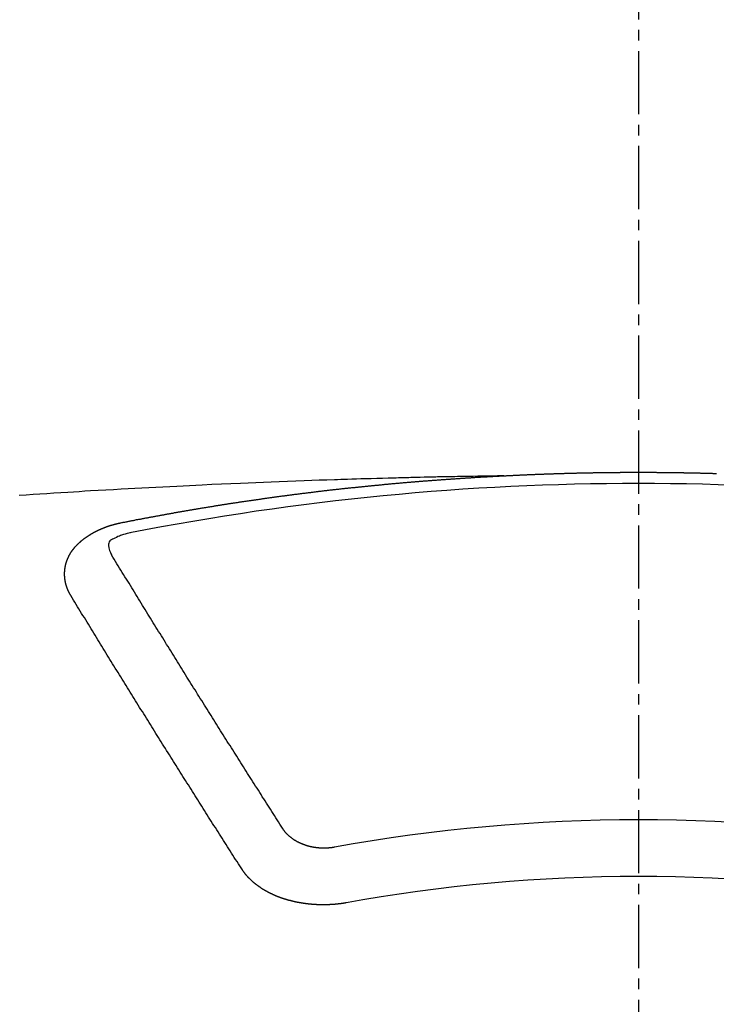
# Model space of a CAD drawing. Units: millimetres. Extents: x -6953 to 26472, y -120 to 8847.
# Drawn here: x 2139 to 2147, y 6880 to 6892 of the extents above; entities that cross this region are included whole.
import ezdxf

# ---------------------------------------------------------------- set-up
doc = ezdxf.new("R2010")
doc.units = ezdxf.units.MM
doc.linetypes.add('CENTER2', pattern=[1.125, 0.75, -0.125, 0.125, -0.125])
doc.layers.get('DEFPOINTS').update_dxf_attribs({"color": 146})
doc.layers.add('150-機器', color=8, linetype='Continuous')
doc.styles.add('KH001', font='txt')
doc.dimstyles.new('KH1xx015', dxfattribs={"dimscale": 10, "dimtxt": 3.8, "dimasz": 0.8, "dimexe": 0.3, "dimexo": 1.2, "dimgap": 0.5, "dimtad": 3, "dimdec": 1, "dimdsep": 46, "dimlunit": 6, "dimtxsty": 'KH001', "dimblk": 'DOT', "dimcen": 1, "dimdle": 1, "dimclrd": 256, "dimclre": 256, "dimclrt": 256, "dimadec": 0, "dimazin": 0, "dimtfac": 1, "dimtdec": 1, "dimtix": 1, "dimtmove": 2, "dimatfit": 3, "dimldrblk": 'CLOSEDBLANK', "dimfxl": 1, "dimtolj": 1, "dimtzin": 0, "dimlwd": -1, "dimlwe": -1, "dimarcsym": 0})

# ---------------------------------------------------------------- blocks, each defined once
blk = doc.blocks.new('F402_H')
at = {"layer": '150-機器', "color": 161, "linetype": 'CENTER2'}
blk.add_line((0, 136.026), (0, -355.416), dxfattribs=at)
at = {"layer": '150-機器', "color": 13, "linetype": 'Continuous'}
for points in [[(-1.602, -266.136), (-1.595, -266.136), (-1.588, -266.136), (-1.582, -266.135), (-1.575, -266.135), (-1.568, -266.135), (-1.561, -266.134), (-1.555, -266.134), (-1.548, -266.134), (-1.541, -266.133), (-1.535, -266.133), (-1.528, -266.133), (-1.521, -266.132), (-1.515, -266.132), (-1.508, -266.132), (-1.501, -266.131), (-1.495, -266.131), (-1.488, -266.131), (-1.481, -266.13), (-1.475, -266.13), (-1.468, -266.13), (-1.461, -266.129), (-1.455, -266.129), (-1.449, -266.129), (-1.442, -266.128), (-1.435, -266.128), (-1.429, -266.128), (-1.422, -266.127), (-1.415, -266.127), (-1.409, -266.127), (-1.402, -266.126), (-1.395, -266.126), (-1.389, -266.126), (-1.382, -266.125), (-1.375, -266.125), (-1.368, -266.125), (-1.362, -266.124), (-1.355, -266.124), (-1.348, -266.124), (-1.342, -266.124), (-1.335, -266.123), (-1.328, -266.123), (-1.322, -266.123), (-1.315, -266.122), (-1.308, -266.122), (-1.301, -266.122), (-1.295, -266.122), (-1.288, -266.121), (-1.281, -266.121), (-1.275, -266.121), (-1.268, -266.12), (-1.261, -266.12), (-1.255, -266.12), (-1.248, -266.12), (-1.241, -266.119), (-1.235, -266.119), (-1.228, -266.119), (-1.221, -266.118), (-1.214, -266.118), (-1.208, -266.118), (-1.201, -266.118), (-1.194, -266.117), (-1.188, -266.117), (-1.181, -266.117), (-1.174, -266.117), (-1.168, -266.116), (-1.161, -266.116), (-1.154, -266.116), (-1.147, -266.116), (-1.141, -266.115), (-1.134, -266.115), (-1.127, -266.115), (-1.121, -266.115), (-1.114, -266.114), (-1.107, -266.114), (-1.1, -266.114), (-1.094, -266.114), (-1.087, -266.113), (-1.081, -266.113), (-1.075, -266.113), (-1.068, -266.113), (-1.061, -266.112), (-1.055, -266.112), (-1.048, -266.112), (-1.041, -266.112), (-1.034, -266.111), (-1.028, -266.111), (-1.021, -266.111), (-1.014, -266.111), (-1.008, -266.111), (-1.001, -266.11), (-0.994, -266.11), (-0.988, -266.11), (-0.981, -266.11), (-0.974, -266.109), (-0.967, -266.109), (-0.961, -266.109), (-0.954, -266.109), (-0.947, -266.109), (-0.941, -266.108), (-0.934, -266.108), (-0.927, -266.108), (-0.92, -266.108), (-0.914, -266.108), (-0.907, -266.107), (-0.9, -266.107), (-0.894, -266.107), (-0.887, -266.107), (-0.88, -266.107), (-0.874, -266.106), (-0.867, -266.106), (-0.86, -266.106), (-0.853, -266.106), (-0.847, -266.106), (-0.84, -266.105), (-0.833, -266.105), (-0.827, -266.105), (-0.82, -266.105), (-0.813, -266.105), (-0.806, -266.105), (-0.8, -266.104), (-0.793, -266.104), (-0.786, -266.104), (-0.78, -266.104), (-0.773, -266.104), (-0.766, -266.103), (-0.759, -266.103), (-0.753, -266.103), (-0.746, -266.103), (-0.739, -266.103), (-0.733, -266.103), (-0.726, -266.102), (-0.719, -266.102), (-0.713, -266.102), (-0.706, -266.102), (-0.7, -266.102), (-0.693, -266.102), (-0.687, -266.102), (-0.68, -266.101), (-0.673, -266.101), (-0.667, -266.101), (-0.66, -266.101), (-0.653, -266.101), (-0.646, -266.101), (-0.64, -266.1), (-0.633, -266.1), (-0.626, -266.1), (-0.62, -266.1), (-0.613, -266.1), (-0.606, -266.1), (-0.599, -266.1), (-0.593, -266.1), (-0.586, -266.099), (-0.579, -266.099), (-0.573, -266.099), (-0.566, -266.099), (-0.559, -266.099), (-0.552, -266.099), (-0.546, -266.099), (-0.539, -266.099), (-0.532, -266.098), (-0.526, -266.098), (-0.519, -266.098), (-0.512, -266.098), (-0.505, -266.098), (-0.499, -266.098), (-0.492, -266.098), (-0.485, -266.098), (-0.479, -266.098), (-0.472, -266.097), (-0.465, -266.097), (-0.458, -266.097), (-0.452, -266.097), (-0.445, -266.097), (-0.438, -266.097), (-0.432, -266.097), (-0.425, -266.097), (-0.418, -266.097), (-0.412, -266.097), (-0.405, -266.096), (-0.398, -266.096), (-0.391, -266.096), (-0.385, -266.096), (-0.378, -266.096), (-0.371, -266.096), (-0.365, -266.096), (-0.358, -266.096), (-0.351, -266.096), (-0.344, -266.096), (-0.338, -266.096), (-0.331, -266.096), (-0.325, -266.095), (-0.319, -266.095), (-0.312, -266.095), (-0.305, -266.095), (-0.298, -266.095), (-0.292, -266.095), (-0.285, -266.095), (-0.278, -266.095), (-0.272, -266.095), (-0.265, -266.095), (-0.258, -266.095), (-0.251, -266.095), (-0.245, -266.095), (-0.238, -266.095), (-0.231, -266.095), (-0.225, -266.095), (-0.218, -266.095), (-0.211, -266.094), (-0.204, -266.094), (-0.198, -266.094), (-0.191, -266.094), (-0.184, -266.094), (-0.178, -266.094), (-0.171, -266.094), (-0.164, -266.094), (-0.157, -266.094), (-0.151, -266.094), (-0.144, -266.094), (-0.137, -266.094), (-0.13, -266.094), (-0.124, -266.094), (-0.117, -266.094), (-0.11, -266.094), (-0.104, -266.094), (-0.097, -266.094), (-0.09, -266.094), (-0.083, -266.094), (-0.077, -266.094), (-0.07, -266.094), (-0.063, -266.094), (-0.057, -266.094), (-0.05, -266.094), (-0.043, -266.094), (-0.036, -266.094), (-0.03, -266.094), (-0.023, -266.094), (-0.016, -266.094), (-0.01, -266.094), (-0.003, -266.094), (0.004, -266.094), (0.011, -266.094), (0.017, -266.094), (0.024, -266.094), (0.031, -266.094), (0.037, -266.094), (0.044, -266.094), (0.05, -266.094), (0.057, -266.094), (0.063, -266.094), (0.07, -266.094), (0.077, -266.094), (0.083, -266.094), (0.09, -266.094), (0.097, -266.094), (0.104, -266.094), (0.11, -266.094), (0.117, -266.094), (0.124, -266.094), (0.13, -266.094), (0.137, -266.094), (0.144, -266.094), (0.151, -266.094), (0.157, -266.094), (0.164, -266.094), (0.171, -266.094), (0.177, -266.094), (0.184, -266.094), (0.191, -266.094), (0.198, -266.094), (0.204, -266.094), (0.211, -266.094), (0.218, -266.095), (0.224, -266.095), (0.231, -266.095), (0.238, -266.095), (0.245, -266.095), (0.251, -266.095), (0.258, -266.095), (0.265, -266.095), (0.271, -266.095), (0.278, -266.095), (0.285, -266.095), (0.292, -266.095), (0.298, -266.095), (0.305, -266.095), (0.312, -266.095), (0.318, -266.095), (0.325, -266.095), (0.332, -266.096), (0.339, -266.096), (0.345, -266.096), (0.352, -266.096), (0.359, -266.096), (0.365, -266.096), (0.372, -266.096), (0.379, -266.096), (0.386, -266.096), (0.392, -266.096), (0.399, -266.096), (0.406, -266.096), (0.412, -266.097), (0.419, -266.097), (0.426, -266.097), (0.432, -266.097), (0.438, -266.097), (0.445, -266.097), (0.452, -266.097), (0.458, -266.097), (0.465, -266.097), (0.472, -266.097), (0.479, -266.098), (0.485, -266.098), (0.492, -266.098), (0.499, -266.098), (0.505, -266.098), (0.512, -266.098), (0.519, -266.098), (0.526, -266.098), (0.532, -266.098), (0.539, -266.099), (0.546, -266.099), (0.552, -266.099), (0.559, -266.099), (0.566, -266.099), (0.573, -266.099), (0.579, -266.099), (0.586, -266.099), (0.593, -266.1), (0.599, -266.1), (0.606, -266.1), (0.613, -266.1), (0.619, -266.1), (0.626, -266.1), (0.633, -266.1), (0.64, -266.101), (0.646, -266.101), (0.653, -266.101), (0.66, -266.101), (0.666, -266.101), (0.673, -266.101), (0.68, -266.101), (0.687, -266.102), (0.693, -266.102), (0.7, -266.102), (0.707, -266.102), (0.713, -266.102), (0.72, -266.102), (0.727, -266.102), (0.734, -266.103), (0.74, -266.103), (0.747, -266.103), (0.754, -266.103), (0.76, -266.103), (0.767, -266.103), (0.774, -266.104), (0.781, -266.104), (0.787, -266.104), (0.794, -266.104), (0.801, -266.104), (0.806, -266.105), (0.813, -266.105), (0.82, -266.105), (0.826, -266.105), (0.833, -266.105), (0.84, -266.105), (0.847, -266.106), (0.853, -266.106), (0.86, -266.106), (0.867, -266.106), (0.873, -266.106), (0.88, -266.107), (0.887, -266.107), (0.894, -266.107), (0.9, -266.107), (0.907, -266.107), (0.914, -266.108), (0.92, -266.108), (0.927, -266.108)], [(-1.595, -266.136), (-1.673, -266.137), (-1.75, -266.139), (-1.828, -266.14), (-1.905, -266.142), (-1.958, -266.143), (-2.011, -266.144), (-2.064, -266.145), (-2.117, -266.146), (-2.147, -266.146), (-2.178, -266.147), (-2.208, -266.147), (-2.238, -266.148), (-2.269, -266.148), (-2.299, -266.149), (-2.329, -266.149), (-2.359, -266.15), (-2.382, -266.15), (-2.404, -266.151), (-2.427, -266.151), (-2.45, -266.152), (-2.495, -266.153), (-2.541, -266.154), (-2.587, -266.155), (-2.632, -266.156), (-2.655, -266.156), (-2.678, -266.157), (-2.7, -266.157), (-2.723, -266.158), (-2.753, -266.158), (-2.783, -266.159), (-2.814, -266.16), (-2.844, -266.161), (-2.874, -266.162), (-2.905, -266.163), (-2.935, -266.164), (-2.966, -266.165), (-3.034, -266.167), (-3.102, -266.168), (-3.17, -266.17), (-3.238, -266.172), (-3.291, -266.173), (-3.343, -266.175), (-3.396, -266.177), (-3.449, -266.179), (-3.488, -266.18), (-3.527, -266.181), (-3.566, -266.182), (-3.605, -266.183), (-3.694, -266.186), (-3.784, -266.189), (-3.873, -266.192), (-3.963, -266.196), (-4.061, -266.199), (-4.159, -266.203), (-4.258, -266.207), (-4.356, -266.211), (-4.446, -266.214), (-4.537, -266.218), (-4.627, -266.222), (-4.718, -266.226), (-4.831, -266.23), (-4.944, -266.235), (-5.057, -266.24), (-5.171, -266.246), (-5.246, -266.249), (-5.321, -266.253), (-5.397, -266.257), (-5.472, -266.261), (-5.555, -266.265), (-5.637, -266.269), (-5.72, -266.273), (-5.803, -266.277), (-5.886, -266.282), (-5.969, -266.286), (-6.051, -266.291), (-6.134, -266.295), (-6.224, -266.301), (-6.314, -266.306), (-6.404, -266.311), (-6.494, -266.316), (-6.562, -266.32), (-6.629, -266.324), (-6.697, -266.328), (-6.764, -266.332), (-6.847, -266.337), (-6.929, -266.343), (-7.012, -266.348), (-7.095, -266.353), (-7.177, -266.359), (-7.259, -266.364), (-7.341, -266.37)], [(-6.135, -266.693), (-6.125, -266.691), (-6.116, -266.689), (-6.107, -266.687), (-6.098, -266.685), (-6.089, -266.684), (-6.079, -266.682), (-6.07, -266.68), (-6.061, -266.678), (-6.052, -266.676), (-6.043, -266.674), (-6.033, -266.673), (-6.024, -266.671), (-6.015, -266.669), (-6.006, -266.667), (-5.997, -266.665), (-5.987, -266.664), (-5.979, -266.662), (-5.97, -266.66), (-5.961, -266.658), (-5.951, -266.656), (-5.942, -266.655), (-5.933, -266.653), (-5.924, -266.651), (-5.915, -266.65), (-5.905, -266.649), (-5.896, -266.647), (-5.887, -266.645), (-5.878, -266.643), (-5.868, -266.641), (-5.859, -266.64), (-5.85, -266.638), (-5.841, -266.636), (-5.832, -266.634), (-5.822, -266.633), (-5.813, -266.631), (-5.804, -266.629), (-5.795, -266.627), (-5.785, -266.626), (-5.776, -266.624), (-5.767, -266.622), (-5.758, -266.621), (-5.748, -266.619), (-5.739, -266.617), (-5.73, -266.615), (-5.721, -266.614), (-5.711, -266.612), (-5.702, -266.61), (-5.693, -266.609), (-5.683, -266.607), (-5.674, -266.605), (-5.665, -266.603), (-5.656, -266.602), (-5.646, -266.6), (-5.637, -266.598), (-5.628, -266.597), (-5.619, -266.595), (-5.609, -266.593), (-5.601, -266.592), (-5.592, -266.59), (-5.582, -266.588), (-5.573, -266.587), (-5.564, -266.585), (-5.555, -266.583), (-5.545, -266.582), (-5.536, -266.58), (-5.527, -266.578), (-5.517, -266.577), (-5.508, -266.575), (-5.499, -266.573), (-5.49, -266.572), (-5.48, -266.57), (-5.471, -266.568), (-5.462, -266.567), (-5.452, -266.565), (-5.443, -266.564), (-5.434, -266.562), (-5.424, -266.56), (-5.415, -266.559), (-5.406, -266.557), (-5.397, -266.555), (-5.387, -266.554), (-5.378, -266.552), (-5.369, -266.551), (-5.359, -266.549), (-5.35, -266.547), (-5.341, -266.546), (-5.331, -266.544), (-5.322, -266.543), (-5.313, -266.541), (-5.303, -266.539), (-5.294, -266.538), (-5.285, -266.536), (-5.275, -266.535), (-5.266, -266.533), (-5.257, -266.532), (-5.247, -266.53), (-5.238, -266.528), (-5.229, -266.527), (-5.22, -266.525), (-5.211, -266.524), (-5.202, -266.522), (-5.192, -266.521), (-5.183, -266.519), (-5.174, -266.517), (-5.164, -266.516), (-5.155, -266.514), (-5.146, -266.513), (-5.136, -266.511), (-5.127, -266.51), (-5.118, -266.508), (-5.108, -266.507), (-5.099, -266.505), (-5.089, -266.504), (-5.08, -266.502), (-5.071, -266.501), (-5.061, -266.499), (-5.052, -266.498), (-5.043, -266.496), (-5.033, -266.495), (-5.024, -266.493), (-5.015, -266.492), (-5.005, -266.49), (-4.996, -266.489), (-4.986, -266.487), (-4.977, -266.486), (-4.968, -266.484), (-4.958, -266.483), (-4.949, -266.481), (-4.94, -266.48), (-4.93, -266.478), (-4.921, -266.477), (-4.911, -266.475), (-4.902, -266.474), (-4.893, -266.472), (-4.883, -266.471), (-4.874, -266.469), (-4.864, -266.468), (-4.855, -266.466), (-4.847, -266.465), (-4.837, -266.464), (-4.828, -266.462), (-4.818, -266.461), (-4.809, -266.459), (-4.8, -266.458), (-4.79, -266.456), (-4.781, -266.455), (-4.771, -266.453), (-4.762, -266.452), (-4.753, -266.451), (-4.743, -266.449), (-4.734, -266.448), (-4.724, -266.446), (-4.715, -266.445), (-4.706, -266.444), (-4.696, -266.442), (-4.687, -266.441), (-4.677, -266.439), (-4.668, -266.438), (-4.659, -266.437), (-4.649, -266.435), (-4.64, -266.434), (-4.63, -266.432), (-4.621, -266.431), (-4.611, -266.43), (-4.602, -266.428), (-4.593, -266.427), (-4.583, -266.425), (-4.574, -266.424), (-4.564, -266.423), (-4.555, -266.421), (-4.545, -266.42), (-4.536, -266.419), (-4.527, -266.417), (-4.517, -266.416), (-4.508, -266.415), (-4.498, -266.413), (-4.489, -266.412), (-4.479, -266.411), (-4.471, -266.409), (-4.461, -266.408), (-4.452, -266.407), (-4.443, -266.405), (-4.433, -266.404), (-4.424, -266.403), (-4.414, -266.401), (-4.405, -266.4), (-4.395, -266.399), (-4.386, -266.397), (-4.376, -266.396), (-4.367, -266.395), (-4.357, -266.393), (-4.348, -266.392), (-4.339, -266.391), (-4.329, -266.389), (-4.32, -266.388), (-4.31, -266.387), (-4.301, -266.386), (-4.291, -266.384), (-4.282, -266.383), (-4.272, -266.382), (-4.263, -266.38), (-4.253, -266.379), (-4.244, -266.378), (-4.234, -266.377), (-4.225, -266.375), (-4.215, -266.374), (-4.206, -266.373), (-4.197, -266.372), (-4.187, -266.37), (-4.178, -266.369), (-4.168, -266.368), (-4.159, -266.367), (-4.149, -266.365), (-4.14, -266.364), (-4.13, -266.363), (-4.121, -266.362), (-4.111, -266.36), (-4.102, -266.359), (-4.093, -266.358), (-4.084, -266.357), (-4.074, -266.355), (-4.065, -266.354), (-4.055, -266.353), (-4.046, -266.352), (-4.036, -266.351), (-4.027, -266.349), (-4.017, -266.348), (-4.008, -266.347), (-3.998, -266.346), (-3.989, -266.345), (-3.979, -266.343), (-3.97, -266.342), (-3.96, -266.341), (-3.951, -266.34), (-3.941, -266.339), (-3.932, -266.337), (-3.922, -266.336), (-3.913, -266.335), (-3.903, -266.334), (-3.894, -266.333), (-3.884, -266.332), (-3.875, -266.33), (-3.865, -266.329), (-3.856, -266.328), (-3.846, -266.327), (-3.837, -266.326), (-3.827, -266.325), (-3.817, -266.323), (-3.808, -266.322), (-3.798, -266.321), (-3.789, -266.32), (-3.779, -266.319), (-3.77, -266.318), (-3.76, -266.317), (-3.751, -266.316), (-3.741, -266.314), (-3.732, -266.313), (-3.722, -266.312), (-3.714, -266.311), (-3.704, -266.31), (-3.695, -266.309), (-3.685, -266.308), (-3.676, -266.307), (-3.666, -266.306), (-3.656, -266.304), (-3.647, -266.303), (-3.637, -266.302), (-3.628, -266.301), (-3.618, -266.3), (-3.609, -266.299), (-3.599, -266.298), (-3.59, -266.297), (-3.58, -266.296), (-3.571, -266.295), (-3.561, -266.294), (-3.551, -266.293), (-3.542, -266.291), (-3.532, -266.29), (-3.523, -266.289), (-3.513, -266.288), (-3.504, -266.287), (-3.494, -266.286), (-3.485, -266.285), (-3.475, -266.284), (-3.465, -266.283), (-3.456, -266.282), (-3.446, -266.281), (-3.437, -266.28), (-3.427, -266.279), (-3.418, -266.278), (-3.408, -266.277), (-3.399, -266.276), (-3.389, -266.275), (-3.379, -266.274), (-3.37, -266.273), (-3.36, -266.273), (-3.351, -266.272), (-3.342, -266.271), (-3.333, -266.27), (-3.323, -266.269), (-3.313, -266.268), (-3.304, -266.267), (-3.294, -266.266), (-3.285, -266.265), (-3.275, -266.264), (-3.266, -266.263), (-3.256, -266.262), (-3.246, -266.261), (-3.237, -266.26), (-3.227, -266.259), (-3.218, -266.258), (-3.208, -266.257), (-3.199, -266.256), (-3.189, -266.255), (-3.179, -266.254), (-3.17, -266.253), (-3.16, -266.252), (-3.151, -266.251), (-3.141, -266.25), (-3.131, -266.249), (-3.122, -266.248), (-3.112, -266.248), (-3.103, -266.247), (-3.093, -266.246), (-3.083, -266.245), (-3.074, -266.244), (-3.064, -266.243), (-3.055, -266.242), (-3.045, -266.241), (-3.035, -266.24), (-3.026, -266.239), (-3.016, -266.238), (-3.007, -266.237), (-2.997, -266.237), (-2.987, -266.236), (-2.978, -266.235), (-2.968, -266.234), (-2.96, -266.233), (-2.95, -266.232), (-2.94, -266.231), (-2.931, -266.23), (-2.921, -266.229), (-2.912, -266.229), (-2.902, -266.228), (-2.892, -266.227), (-2.883, -266.226), (-2.873, -266.225), (-2.864, -266.224), (-2.854, -266.223), (-2.844, -266.223), (-2.835, -266.222), (-2.825, -266.221), (-2.815, -266.22), (-2.806, -266.219), (-2.796, -266.218), (-2.787, -266.217), (-2.777, -266.217), (-2.767, -266.216), (-2.758, -266.215), (-2.748, -266.214), (-2.739, -266.213), (-2.729, -266.212), (-2.719, -266.212), (-2.71, -266.211), (-2.7, -266.21), (-2.69, -266.209), (-2.681, -266.208), (-2.671, -266.208), (-2.662, -266.207), (-2.652, -266.206), (-2.642, -266.205), (-2.633, -266.204), (-2.623, -266.204), (-2.613, -266.203), (-2.604, -266.202), (-2.594, -266.201), (-2.585, -266.201), (-2.576, -266.2), (-2.566, -266.199), (-2.557, -266.198), (-2.547, -266.197), (-2.537, -266.197), (-2.528, -266.196), (-2.518, -266.195), (-2.508, -266.194), (-2.499, -266.194), (-2.489, -266.193), (-2.479, -266.192), (-2.47, -266.191), (-2.46, -266.191), (-2.451, -266.19), (-2.441, -266.189), (-2.431, -266.188), (-2.422, -266.188), (-2.412, -266.187), (-2.402, -266.186), (-2.393, -266.186), (-2.383, -266.185), (-2.373, -266.184), (-2.364, -266.183), (-2.354, -266.183), (-2.344, -266.182), (-2.335, -266.181), (-2.325, -266.181), (-2.315, -266.18), (-2.306, -266.179), (-2.296, -266.178), (-2.287, -266.178), (-2.277, -266.177), (-2.267, -266.176), (-2.258, -266.176), (-2.248, -266.175), (-2.238, -266.174), (-2.229, -266.174), (-2.219, -266.173), (-2.21, -266.172), (-2.201, -266.172), (-2.191, -266.171), (-2.181, -266.17), (-2.172, -266.17), (-2.162, -266.169), (-2.152, -266.168), (-2.143, -266.168), (-2.133, -266.167), (-2.123, -266.166), (-2.114, -266.166), (-2.104, -266.165), (-2.094, -266.165), (-2.085, -266.164), (-2.075, -266.163), (-2.065, -266.163), (-2.056, -266.162), (-2.046, -266.161), (-2.036, -266.161), (-2.027, -266.16), (-2.017, -266.16), (-2.007, -266.159), (-1.998, -266.158), (-1.988, -266.158), (-1.978, -266.157), (-1.969, -266.157), (-1.959, -266.156), (-1.949, -266.156), (-1.94, -266.155), (-1.93, -266.154), (-1.92, -266.154), (-1.911, -266.153), (-1.901, -266.153), (-1.891, -266.152), (-1.881, -266.152), (-1.872, -266.151), (-1.862, -266.15), (-1.852, -266.15), (-1.843, -266.149), (-1.834, -266.149), (-1.824, -266.148), (-1.815, -266.148), (-1.805, -266.147), (-1.795, -266.147), (-1.786, -266.146), (-1.776, -266.146), (-1.766, -266.145), (-1.757, -266.145), (-1.747, -266.144), (-1.737, -266.143), (-1.728, -266.143), (-1.718, -266.142), (-1.708, -266.142), (-1.698, -266.141), (-1.689, -266.141), (-1.679, -266.14), (-1.669, -266.14), (-1.66, -266.139), (-1.65, -266.139), (-1.64, -266.138), (-1.631, -266.138), (-1.621, -266.137), (-1.611, -266.137), (-1.602, -266.136)], [(-6.73, -267.557), (-6.731, -267.555), (-6.732, -267.553), (-6.733, -267.551), (-6.735, -267.549), (-6.735, -267.546), (-6.736, -267.544), (-6.737, -267.542), (-6.738, -267.54), (-6.74, -267.538), (-6.741, -267.536), (-6.742, -267.534), (-6.743, -267.531), (-6.744, -267.529), (-6.745, -267.527), (-6.747, -267.525), (-6.748, -267.523), (-6.749, -267.521), (-6.75, -267.518), (-6.751, -267.516), (-6.752, -267.514), (-6.753, -267.512), (-6.754, -267.51), (-6.755, -267.508), (-6.756, -267.505), (-6.758, -267.503), (-6.759, -267.501), (-6.76, -267.499), (-6.761, -267.497), (-6.762, -267.494), (-6.763, -267.492), (-6.764, -267.49), (-6.765, -267.488), (-6.765, -267.486), (-6.766, -267.484), (-6.767, -267.481), (-6.768, -267.479), (-6.769, -267.477), (-6.77, -267.475), (-6.771, -267.472), (-6.772, -267.47), (-6.772, -267.468), (-6.773, -267.466), (-6.774, -267.464), (-6.775, -267.461), (-6.776, -267.459), (-6.776, -267.457), (-6.777, -267.455), (-6.778, -267.453), (-6.779, -267.45), (-6.779, -267.448), (-6.78, -267.446), (-6.781, -267.444), (-6.782, -267.441), (-6.782, -267.439), (-6.783, -267.437), (-6.784, -267.435), (-6.784, -267.432), (-6.785, -267.43), (-6.785, -267.428), (-6.786, -267.426), (-6.787, -267.423), (-6.787, -267.421), (-6.788, -267.419), (-6.788, -267.417), (-6.789, -267.414), (-6.79, -267.412), (-6.79, -267.41), (-6.791, -267.408), (-6.791, -267.405), (-6.792, -267.403), (-6.792, -267.402), (-6.793, -267.4), (-6.793, -267.397), (-6.794, -267.395), (-6.794, -267.393), (-6.794, -267.391), (-6.795, -267.388), (-6.795, -267.386), (-6.796, -267.384), (-6.796, -267.382), (-6.797, -267.379), (-6.797, -267.377), (-6.797, -267.375), (-6.798, -267.373), (-6.798, -267.37), (-6.798, -267.368), (-6.799, -267.366), (-6.799, -267.364), (-6.799, -267.361), (-6.8, -267.359), (-6.8, -267.357), (-6.8, -267.355), (-6.8, -267.352), (-6.801, -267.35), (-6.801, -267.348), (-6.801, -267.346), (-6.801, -267.343), (-6.802, -267.341), (-6.802, -267.339), (-6.802, -267.337), (-6.802, -267.334), (-6.802, -267.332), (-6.802, -267.33), (-6.803, -267.328), (-6.803, -267.325), (-6.803, -267.323), (-6.803, -267.321), (-6.803, -267.319), (-6.803, -267.316), (-6.803, -267.314), (-6.803, -267.312), (-6.803, -267.309), (-6.803, -267.307), (-6.803, -267.305), (-6.803, -267.303), (-6.803, -267.3), (-6.803, -267.298), (-6.803, -267.296), (-6.803, -267.294), (-6.803, -267.291), (-6.803, -267.289), (-6.803, -267.287), (-6.803, -267.285), (-6.803, -267.282), (-6.803, -267.28), (-6.803, -267.278), (-6.803, -267.276), (-6.802, -267.273), (-6.802, -267.271), (-6.802, -267.269), (-6.802, -267.267), (-6.802, -267.264), (-6.802, -267.262), (-6.801, -267.26), (-6.801, -267.258), (-6.801, -267.255), (-6.801, -267.253), (-6.801, -267.251), (-6.8, -267.249), (-6.8, -267.246), (-6.8, -267.244), (-6.8, -267.242), (-6.799, -267.24), (-6.799, -267.237), (-6.799, -267.235), (-6.798, -267.233), (-6.798, -267.231), (-6.798, -267.228), (-6.797, -267.226), (-6.797, -267.224), (-6.796, -267.222), (-6.796, -267.219), (-6.796, -267.217), (-6.795, -267.215), (-6.795, -267.213), (-6.794, -267.211), (-6.794, -267.208), (-6.793, -267.206), (-6.793, -267.204), (-6.793, -267.202), (-6.792, -267.199), (-6.792, -267.197), (-6.791, -267.195), (-6.791, -267.193), (-6.79, -267.191), (-6.789, -267.188), (-6.789, -267.186), (-6.788, -267.184), (-6.788, -267.182), (-6.787, -267.179), (-6.787, -267.177), (-6.786, -267.175), (-6.785, -267.173), (-6.785, -267.171), (-6.784, -267.168), (-6.783, -267.166), (-6.783, -267.164), (-6.782, -267.162), (-6.781, -267.16), (-6.781, -267.157), (-6.78, -267.155), (-6.779, -267.153), (-6.778, -267.151), (-6.778, -267.149), (-6.777, -267.147), (-6.776, -267.144), (-6.775, -267.142), (-6.775, -267.14), (-6.774, -267.138), (-6.773, -267.136), (-6.772, -267.133), (-6.771, -267.131), (-6.77, -267.129), (-6.77, -267.127), (-6.769, -267.125), (-6.768, -267.123), (-6.767, -267.12), (-6.766, -267.118), (-6.765, -267.116), (-6.764, -267.114), (-6.763, -267.112), (-6.762, -267.11), (-6.761, -267.108), (-6.76, -267.105), (-6.759, -267.103), (-6.758, -267.101), (-6.757, -267.099), (-6.756, -267.097), (-6.755, -267.095), (-6.754, -267.093), (-6.753, -267.091), (-6.752, -267.088), (-6.751, -267.086), (-6.75, -267.084), (-6.749, -267.082), (-6.748, -267.08), (-6.747, -267.078), (-6.745, -267.076), (-6.744, -267.074), (-6.743, -267.072), (-6.742, -267.07), (-6.741, -267.067), (-6.74, -267.065), (-6.738, -267.063), (-6.737, -267.061), (-6.736, -267.059), (-6.735, -267.057), (-6.734, -267.055), (-6.733, -267.053), (-6.732, -267.051), (-6.731, -267.049), (-6.729, -267.047), (-6.728, -267.045), (-6.727, -267.043), (-6.725, -267.041), (-6.724, -267.039), (-6.723, -267.037), (-6.721, -267.034), (-6.72, -267.032), (-6.718, -267.03), (-6.717, -267.028), (-6.716, -267.026), (-6.714, -267.025), (-6.713, -267.023), (-6.711, -267.021), (-6.71, -267.019), (-6.708, -267.017), (-6.707, -267.015), (-6.705, -267.013), (-6.704, -267.011), (-6.702, -267.009), (-6.701, -267.007), (-6.699, -267.005), (-6.698, -267.003), (-6.696, -267.002), (-6.695, -267), (-6.693, -266.998), (-6.692, -266.996), (-6.69, -266.994), (-6.688, -266.992), (-6.687, -266.99), (-6.685, -266.988), (-6.683, -266.986), (-6.682, -266.984), (-6.68, -266.982), (-6.678, -266.98), (-6.677, -266.978), (-6.675, -266.976), (-6.673, -266.974), (-6.672, -266.972), (-6.67, -266.971), (-6.668, -266.969), (-6.666, -266.967), (-6.665, -266.965), (-6.663, -266.963), (-6.661, -266.961), (-6.659, -266.959), (-6.658, -266.957), (-6.656, -266.956), (-6.654, -266.954), (-6.652, -266.952), (-6.65, -266.95), (-6.648, -266.948), (-6.647, -266.946), (-6.645, -266.944), (-6.643, -266.943), (-6.641, -266.941), (-6.639, -266.939), (-6.637, -266.937), (-6.635, -266.935), (-6.633, -266.933), (-6.631, -266.932), (-6.629, -266.93), (-6.627, -266.928), (-6.625, -266.926), (-6.623, -266.924), (-6.621, -266.923), (-6.619, -266.921), (-6.617, -266.919), (-6.615, -266.917), (-6.613, -266.916), (-6.611, -266.914), (-6.609, -266.912), (-6.607, -266.91), (-6.605, -266.909), (-6.603, -266.907), (-6.601, -266.905), (-6.599, -266.903), (-6.597, -266.902), (-6.595, -266.9), (-6.593, -266.898), (-6.591, -266.897), (-6.588, -266.895), (-6.586, -266.893), (-6.584, -266.891), (-6.582, -266.89), (-6.58, -266.888), (-6.578, -266.886), (-6.575, -266.885), (-6.573, -266.883), (-6.571, -266.881), (-6.569, -266.88), (-6.567, -266.878), (-6.564, -266.876), (-6.562, -266.875), (-6.56, -266.873), (-6.558, -266.871), (-6.555, -266.87), (-6.553, -266.868), (-6.551, -266.867), (-6.549, -266.865), (-6.546, -266.863), (-6.544, -266.862), (-6.542, -266.86), (-6.539, -266.859), (-6.537, -266.857), (-6.535, -266.855), (-6.532, -266.854), (-6.53, -266.852), (-6.528, -266.851), (-6.525, -266.849), (-6.523, -266.848), (-6.521, -266.846), (-6.518, -266.844), (-6.516, -266.843), (-6.513, -266.841), (-6.511, -266.84), (-6.509, -266.838), (-6.506, -266.837), (-6.504, -266.835), (-6.501, -266.834), (-6.499, -266.832), (-6.496, -266.831), (-6.494, -266.829), (-6.491, -266.828), (-6.489, -266.826), (-6.486, -266.825), (-6.484, -266.823), (-6.481, -266.822), (-6.479, -266.821), (-6.476, -266.819), (-6.474, -266.818), (-6.471, -266.816), (-6.469, -266.815), (-6.466, -266.813), (-6.464, -266.812), (-6.461, -266.81), (-6.458, -266.809), (-6.456, -266.808), (-6.453, -266.806), (-6.451, -266.805), (-6.448, -266.803), (-6.446, -266.802), (-6.443, -266.801), (-6.44, -266.799), (-6.438, -266.798), (-6.435, -266.797), (-6.432, -266.795), (-6.43, -266.794), (-6.427, -266.793), (-6.424, -266.791), (-6.422, -266.79), (-6.419, -266.789), (-6.416, -266.787), (-6.414, -266.786), (-6.411, -266.785), (-6.408, -266.783), (-6.406, -266.782), (-6.403, -266.781), (-6.4, -266.78), (-6.397, -266.778), (-6.395, -266.777), (-6.392, -266.776), (-6.389, -266.774), (-6.386, -266.773), (-6.384, -266.772), (-6.381, -266.771), (-6.378, -266.77), (-6.375, -266.768), (-6.372, -266.767), (-6.37, -266.766), (-6.367, -266.765), (-6.364, -266.763), (-6.361, -266.762), (-6.358, -266.761), (-6.357, -266.76), (-6.354, -266.759), (-6.351, -266.758), (-6.348, -266.756), (-6.345, -266.755), (-6.342, -266.754), (-6.339, -266.753), (-6.337, -266.752), (-6.334, -266.751), (-6.331, -266.75), (-6.328, -266.748), (-6.325, -266.747), (-6.322, -266.746), (-6.319, -266.745), (-6.316, -266.744), (-6.313, -266.743), (-6.31, -266.742), (-6.308, -266.741), (-6.305, -266.74), (-6.302, -266.739), (-6.299, -266.738), (-6.296, -266.737), (-6.293, -266.736), (-6.29, -266.735), (-6.287, -266.734), (-6.284, -266.733), (-6.281, -266.731), (-6.278, -266.73), (-6.275, -266.729), (-6.272, -266.729), (-6.269, -266.728), (-6.266, -266.727), (-6.263, -266.726), (-6.26, -266.725), (-6.257, -266.724), (-6.254, -266.723), (-6.251, -266.722), (-6.248, -266.721), (-6.245, -266.72), (-6.242, -266.719), (-6.238, -266.718), (-6.235, -266.717), (-6.232, -266.716), (-6.229, -266.716), (-6.226, -266.715), (-6.223, -266.714), (-6.22, -266.713), (-6.217, -266.712), (-6.214, -266.711), (-6.211, -266.711), (-6.207, -266.71), (-6.204, -266.709), (-6.201, -266.708), (-6.198, -266.707), (-6.195, -266.707), (-6.192, -266.706), (-6.189, -266.705), (-6.185, -266.704), (-6.182, -266.704), (-6.179, -266.703), (-6.176, -266.702), (-6.173, -266.701), (-6.17, -266.701), (-6.166, -266.7), (-6.163, -266.699), (-6.16, -266.698), (-6.157, -266.698), (-6.154, -266.697), (-6.15, -266.696), (-6.147, -266.695), (-6.144, -266.695), (-6.141, -266.694), (-6.138, -266.693), (-6.135, -266.693)], [(-6.021, -266.811), (-6.041, -266.817), (-6.062, -266.822), (-6.083, -266.827), (-6.103, -266.833), (-6.116, -266.837), (-6.129, -266.841), (-6.141, -266.845), (-6.154, -266.85), (-6.172, -266.857), (-6.189, -266.866), (-6.206, -266.874), (-6.224, -266.883), (-6.235, -266.888), (-6.247, -266.894), (-6.257, -266.9), (-6.266, -266.908), (-6.273, -266.919), (-6.278, -266.933), (-6.281, -266.948), (-6.282, -266.963), (-6.278, -266.992), (-6.27, -267.02), (-6.259, -267.047), (-6.246, -267.073)], [(-4.218, -270.316), (-4.234, -270.291), (-4.251, -270.266), (-4.267, -270.241), (-4.283, -270.216), (-4.299, -270.191), (-4.315, -270.166), (-4.331, -270.141), (-4.347, -270.116), (-4.363, -270.091), (-4.379, -270.066), (-4.395, -270.041), (-4.411, -270.016), (-4.427, -269.991), (-4.443, -269.966), (-4.459, -269.941), (-4.474, -269.916), (-4.49, -269.891), (-4.506, -269.865), (-4.522, -269.84), (-4.538, -269.815), (-4.554, -269.79), (-4.57, -269.765), (-4.586, -269.739), (-4.602, -269.714), (-4.618, -269.689), (-4.634, -269.665), (-4.65, -269.639), (-4.666, -269.614), (-4.682, -269.589), (-4.698, -269.563), (-4.714, -269.538), (-4.73, -269.513), (-4.746, -269.488), (-4.762, -269.462), (-4.778, -269.437), (-4.794, -269.412), (-4.81, -269.386), (-4.826, -269.361), (-4.842, -269.335), (-4.858, -269.31), (-4.874, -269.286), (-4.89, -269.26), (-4.906, -269.235), (-4.922, -269.209), (-4.938, -269.184), (-4.954, -269.159), (-4.97, -269.133), (-4.986, -269.108), (-5.002, -269.082), (-5.018, -269.057), (-5.034, -269.031), (-5.05, -269.006), (-5.066, -268.98), (-5.082, -268.955), (-5.098, -268.929), (-5.114, -268.905), (-5.13, -268.879), (-5.146, -268.854), (-5.162, -268.828), (-5.178, -268.802), (-5.194, -268.777), (-5.21, -268.751), (-5.226, -268.726), (-5.241, -268.7), (-5.257, -268.674), (-5.273, -268.649), (-5.289, -268.623), (-5.305, -268.598), (-5.321, -268.572), (-5.337, -268.546), (-5.353, -268.522), (-5.369, -268.496), (-5.385, -268.47), (-5.401, -268.445), (-5.417, -268.419), (-5.433, -268.393), (-5.449, -268.367), (-5.465, -268.342), (-5.481, -268.316), (-5.497, -268.29), (-5.513, -268.264), (-5.529, -268.239), (-5.545, -268.213), (-5.561, -268.187), (-5.577, -268.161), (-5.593, -268.136), (-5.608, -268.111), (-5.624, -268.085), (-5.64, -268.059), (-5.656, -268.033), (-5.672, -268.007), (-5.688, -267.981), (-5.704, -267.956), (-5.72, -267.93), (-5.736, -267.904), (-5.752, -267.878), (-5.768, -267.852), (-5.784, -267.826), (-5.8, -267.8), (-5.816, -267.775), (-5.832, -267.749), (-5.848, -267.723), (-5.864, -267.697), (-5.88, -267.672), (-5.896, -267.646), (-5.912, -267.62), (-5.928, -267.594), (-5.944, -267.568), (-5.96, -267.542), (-5.976, -267.516), (-5.991, -267.49), (-6.007, -267.464), (-6.023, -267.437), (-6.039, -267.411), (-6.055, -267.386), (-6.071, -267.36), (-6.087, -267.334), (-6.103, -267.308), (-6.119, -267.282), (-6.135, -267.256), (-6.151, -267.23), (-6.166, -267.204), (-6.182, -267.178), (-6.198, -267.151), (-6.214, -267.125), (-6.23, -267.099), (-6.246, -267.073)], [(-4.695, -270.81), (-4.711, -270.786), (-4.727, -270.761), (-4.743, -270.736), (-4.759, -270.711), (-4.776, -270.686), (-4.792, -270.661), (-4.808, -270.635), (-4.824, -270.61), (-4.84, -270.585), (-4.855, -270.56), (-4.871, -270.535), (-4.887, -270.509), (-4.903, -270.484), (-4.919, -270.459), (-4.935, -270.434), (-4.951, -270.41), (-4.968, -270.384), (-4.984, -270.359), (-5, -270.334), (-5.016, -270.308), (-5.032, -270.283), (-5.048, -270.258), (-5.064, -270.232), (-5.08, -270.207), (-5.096, -270.182), (-5.112, -270.156), (-5.128, -270.131), (-5.144, -270.106), (-5.16, -270.08), (-5.177, -270.055), (-5.193, -270.031), (-5.209, -270.005), (-5.225, -269.98), (-5.24, -269.954), (-5.256, -269.929), (-5.272, -269.904), (-5.288, -269.878), (-5.304, -269.853), (-5.32, -269.827), (-5.336, -269.802), (-5.352, -269.776), (-5.368, -269.751), (-5.385, -269.725), (-5.401, -269.7), (-5.417, -269.674), (-5.433, -269.65), (-5.449, -269.624), (-5.465, -269.599), (-5.481, -269.573), (-5.497, -269.548), (-5.513, -269.522), (-5.529, -269.496), (-5.545, -269.471), (-5.561, -269.445), (-5.577, -269.42), (-5.593, -269.394), (-5.608, -269.368), (-5.625, -269.343), (-5.641, -269.317), (-5.657, -269.291), (-5.673, -269.267), (-5.689, -269.241), (-5.705, -269.215), (-5.721, -269.19), (-5.737, -269.164), (-5.753, -269.138), (-5.769, -269.113), (-5.785, -269.087), (-5.801, -269.061), (-5.817, -269.035), (-5.833, -269.01), (-5.849, -268.984), (-5.865, -268.958), (-5.881, -268.932), (-5.898, -268.908), (-5.914, -268.882), (-5.93, -268.856), (-5.946, -268.83), (-5.962, -268.804), (-5.978, -268.778), (-5.993, -268.753), (-6.009, -268.727), (-6.025, -268.701), (-6.041, -268.675), (-6.057, -268.649), (-6.073, -268.623), (-6.089, -268.597), (-6.105, -268.571), (-6.121, -268.546), (-6.137, -268.521), (-6.153, -268.495), (-6.169, -268.469), (-6.185, -268.443), (-6.202, -268.417), (-6.218, -268.391), (-6.234, -268.365), (-6.25, -268.339), (-6.266, -268.313), (-6.282, -268.287), (-6.298, -268.261), (-6.314, -268.235), (-6.33, -268.209), (-6.346, -268.183), (-6.361, -268.157), (-6.377, -268.132), (-6.393, -268.106), (-6.409, -268.08), (-6.425, -268.053), (-6.441, -268.027), (-6.457, -268.001), (-6.473, -267.975), (-6.489, -267.949), (-6.505, -267.923), (-6.521, -267.897), (-6.537, -267.871), (-6.553, -267.844), (-6.569, -267.818), (-6.586, -267.792), (-6.602, -267.767), (-6.618, -267.741), (-6.634, -267.715), (-6.65, -267.688), (-6.666, -267.662), (-6.682, -267.636), (-6.698, -267.61), (-6.714, -267.583), (-6.73, -267.557)], [(-3.605, -270.541), (-3.609, -270.541), (-3.613, -270.542), (-3.616, -270.543), (-3.62, -270.543), (-3.624, -270.544), (-3.628, -270.544), (-3.631, -270.545), (-3.635, -270.546), (-3.639, -270.546), (-3.642, -270.546), (-3.646, -270.547), (-3.65, -270.547), (-3.654, -270.548), (-3.658, -270.548), (-3.661, -270.549), (-3.665, -270.549), (-3.669, -270.549), (-3.673, -270.55), (-3.677, -270.55), (-3.68, -270.55), (-3.684, -270.55), (-3.688, -270.551), (-3.692, -270.551), (-3.696, -270.551), (-3.7, -270.551), (-3.704, -270.551), (-3.707, -270.551), (-3.711, -270.552), (-3.715, -270.552), (-3.719, -270.552), (-3.722, -270.552), (-3.726, -270.552), (-3.73, -270.552), (-3.733, -270.552), (-3.737, -270.552), (-3.741, -270.552), (-3.745, -270.552), (-3.749, -270.552), (-3.753, -270.551), (-3.757, -270.551), (-3.761, -270.551), (-3.764, -270.551), (-3.768, -270.551), (-3.772, -270.551), (-3.776, -270.55), (-3.78, -270.55), (-3.784, -270.55), (-3.788, -270.549), (-3.791, -270.549), (-3.795, -270.549), (-3.799, -270.548), (-3.803, -270.548), (-3.807, -270.548), (-3.811, -270.547), (-3.815, -270.547), (-3.818, -270.546), (-3.822, -270.546), (-3.826, -270.545), (-3.83, -270.545), (-3.834, -270.544), (-3.838, -270.544), (-3.841, -270.543), (-3.845, -270.542), (-3.849, -270.542), (-3.853, -270.541), (-3.857, -270.54), (-3.86, -270.54), (-3.864, -270.539), (-3.868, -270.538), (-3.872, -270.537), (-3.875, -270.537), (-3.879, -270.536), (-3.883, -270.535), (-3.887, -270.534), (-3.89, -270.533), (-3.894, -270.532), (-3.898, -270.532), (-3.902, -270.531), (-3.905, -270.53), (-3.909, -270.529), (-3.913, -270.528), (-3.916, -270.527), (-3.92, -270.526), (-3.924, -270.525), (-3.927, -270.524), (-3.931, -270.523), (-3.934, -270.521), (-3.938, -270.52), (-3.942, -270.519), (-3.945, -270.518), (-3.949, -270.517), (-3.952, -270.516), (-3.956, -270.514), (-3.96, -270.513), (-3.963, -270.512), (-3.967, -270.51), (-3.97, -270.509), (-3.974, -270.508), (-3.977, -270.506), (-3.981, -270.505), (-3.984, -270.504), (-3.988, -270.502), (-3.991, -270.501), (-3.994, -270.499), (-3.998, -270.498), (-4.001, -270.496), (-4.005, -270.495), (-4.008, -270.493), (-4.011, -270.492), (-4.015, -270.49), (-4.018, -270.489), (-4.022, -270.487), (-4.025, -270.485), (-4.028, -270.484), (-4.031, -270.482), (-4.035, -270.48), (-4.038, -270.479), (-4.041, -270.477), (-4.044, -270.475), (-4.048, -270.473), (-4.051, -270.472), (-4.054, -270.47), (-4.057, -270.468), (-4.06, -270.466), (-4.063, -270.464), (-4.066, -270.462), (-4.069, -270.461), (-4.073, -270.459), (-4.076, -270.457), (-4.079, -270.455), (-4.082, -270.453), (-4.085, -270.451), (-4.088, -270.449), (-4.091, -270.447), (-4.093, -270.445), (-4.096, -270.443), (-4.098, -270.441), (-4.101, -270.439), (-4.104, -270.437), (-4.107, -270.435), (-4.11, -270.433), (-4.112, -270.431), (-4.115, -270.429), (-4.118, -270.427), (-4.121, -270.424), (-4.123, -270.422), (-4.126, -270.42), (-4.129, -270.418), (-4.131, -270.417), (-4.134, -270.415), (-4.136, -270.412), (-4.139, -270.41), (-4.142, -270.408), (-4.144, -270.406), (-4.147, -270.403), (-4.149, -270.401), (-4.152, -270.399), (-4.154, -270.397), (-4.156, -270.394), (-4.159, -270.392), (-4.161, -270.39), (-4.163, -270.387), (-4.166, -270.385), (-4.168, -270.383), (-4.17, -270.38), (-4.172, -270.378), (-4.175, -270.376), (-4.177, -270.373), (-4.179, -270.371), (-4.181, -270.368), (-4.183, -270.366), (-4.185, -270.364), (-4.187, -270.361), (-4.189, -270.359), (-4.191, -270.356), (-4.193, -270.354), (-4.195, -270.351), (-4.197, -270.349), (-4.199, -270.347), (-4.2, -270.344), (-4.202, -270.342), (-4.204, -270.339), (-4.206, -270.337), (-4.207, -270.334), (-4.209, -270.332), (-4.211, -270.329), (-4.212, -270.327), (-4.214, -270.324), (-4.215, -270.321), (-4.217, -270.319), (-4.218, -270.316)], [(-3.464, -271.199), (-3.467, -271.2), (-3.471, -271.201), (-3.474, -271.201), (-3.478, -271.202), (-3.481, -271.202), (-3.485, -271.203), (-3.488, -271.203), (-3.491, -271.204), (-3.495, -271.204), (-3.498, -271.205), (-3.502, -271.206), (-3.505, -271.206), (-3.509, -271.207), (-3.512, -271.207), (-3.516, -271.208), (-3.519, -271.208), (-3.523, -271.209), (-3.526, -271.209), (-3.53, -271.21), (-3.533, -271.21), (-3.537, -271.211), (-3.54, -271.211), (-3.544, -271.212), (-3.547, -271.212), (-3.551, -271.213), (-3.554, -271.213), (-3.558, -271.213), (-3.561, -271.214), (-3.565, -271.214), (-3.568, -271.215), (-3.572, -271.215), (-3.575, -271.215), (-3.579, -271.216), (-3.582, -271.216), (-3.586, -271.216), (-3.589, -271.217), (-3.593, -271.217), (-3.597, -271.217), (-3.6, -271.218), (-3.604, -271.218), (-3.607, -271.218), (-3.611, -271.219), (-3.614, -271.219), (-3.618, -271.219), (-3.621, -271.219), (-3.625, -271.22), (-3.629, -271.22), (-3.632, -271.22), (-3.636, -271.22), (-3.639, -271.22), (-3.643, -271.221), (-3.646, -271.221), (-3.65, -271.221), (-3.654, -271.221), (-3.657, -271.221), (-3.661, -271.222), (-3.664, -271.222), (-3.668, -271.222), (-3.672, -271.222), (-3.675, -271.222), (-3.679, -271.222), (-3.682, -271.222), (-3.686, -271.223), (-3.69, -271.223), (-3.693, -271.223), (-3.697, -271.223), (-3.7, -271.223), (-3.704, -271.223), (-3.707, -271.223), (-3.711, -271.223), (-3.715, -271.223), (-3.718, -271.223), (-3.721, -271.223), (-3.724, -271.223), (-3.728, -271.223), (-3.732, -271.223), (-3.735, -271.223), (-3.739, -271.223), (-3.743, -271.223), (-3.746, -271.223), (-3.75, -271.223), (-3.753, -271.223), (-3.757, -271.223), (-3.761, -271.223), (-3.764, -271.223), (-3.768, -271.223), (-3.771, -271.223), (-3.775, -271.223), (-3.779, -271.223), (-3.782, -271.223), (-3.786, -271.222), (-3.789, -271.222), (-3.793, -271.222), (-3.797, -271.222), (-3.8, -271.222), (-3.804, -271.222), (-3.807, -271.222), (-3.811, -271.222), (-3.815, -271.221), (-3.818, -271.221), (-3.822, -271.221), (-3.825, -271.221), (-3.829, -271.221), (-3.833, -271.22), (-3.836, -271.22), (-3.84, -271.22), (-3.843, -271.22), (-3.847, -271.219), (-3.851, -271.219), (-3.854, -271.219), (-3.858, -271.219), (-3.861, -271.218), (-3.865, -271.218), (-3.868, -271.218), (-3.872, -271.218), (-3.876, -271.217), (-3.879, -271.217), (-3.883, -271.217), (-3.886, -271.216), (-3.89, -271.216), (-3.894, -271.216), (-3.897, -271.215), (-3.901, -271.215), (-3.904, -271.214), (-3.908, -271.214), (-3.911, -271.214), (-3.915, -271.213), (-3.919, -271.213), (-3.922, -271.212), (-3.926, -271.212), (-3.929, -271.212), (-3.933, -271.211), (-3.936, -271.211), (-3.94, -271.21), (-3.943, -271.21), (-3.947, -271.209), (-3.951, -271.209), (-3.954, -271.208), (-3.958, -271.208), (-3.961, -271.207), (-3.965, -271.207), (-3.968, -271.206), (-3.972, -271.206), (-3.975, -271.205), (-3.979, -271.205), (-3.982, -271.204), (-3.986, -271.204), (-3.989, -271.203), (-3.993, -271.203), (-3.996, -271.202), (-4, -271.201), (-4.003, -271.201), (-4.007, -271.2), (-4.01, -271.2), (-4.014, -271.199), (-4.017, -271.198), (-4.021, -271.198), (-4.024, -271.197), (-4.028, -271.197), (-4.031, -271.196), (-4.035, -271.195), (-4.038, -271.195), (-4.042, -271.194), (-4.045, -271.193), (-4.049, -271.192), (-4.052, -271.192), (-4.056, -271.191), (-4.059, -271.19), (-4.063, -271.19), (-4.066, -271.189), (-4.07, -271.188), (-4.073, -271.187), (-4.076, -271.187), (-4.08, -271.186), (-4.083, -271.185), (-4.087, -271.184), (-4.09, -271.184), (-4.094, -271.183), (-4.097, -271.182), (-4.099, -271.181), (-4.103, -271.18), (-4.106, -271.179), (-4.11, -271.179), (-4.113, -271.178), (-4.116, -271.177), (-4.12, -271.176), (-4.123, -271.175), (-4.126, -271.174), (-4.13, -271.173), (-4.133, -271.173), (-4.137, -271.172), (-4.14, -271.172), (-4.143, -271.171), (-4.147, -271.17), (-4.15, -271.169), (-4.153, -271.168), (-4.157, -271.167), (-4.16, -271.166), (-4.163, -271.165), (-4.167, -271.164), (-4.17, -271.163), (-4.173, -271.162), (-4.176, -271.161), (-4.18, -271.16), (-4.183, -271.159), (-4.186, -271.158), (-4.19, -271.157), (-4.193, -271.156), (-4.196, -271.155), (-4.199, -271.154), (-4.203, -271.153), (-4.206, -271.152), (-4.209, -271.151), (-4.212, -271.15), (-4.216, -271.149), (-4.219, -271.148), (-4.222, -271.147), (-4.225, -271.145), (-4.228, -271.144), (-4.232, -271.143), (-4.235, -271.142), (-4.238, -271.141), (-4.241, -271.14), (-4.244, -271.139), (-4.247, -271.137), (-4.251, -271.136), (-4.254, -271.135), (-4.257, -271.134), (-4.26, -271.133), (-4.263, -271.131), (-4.266, -271.13), (-4.269, -271.129), (-4.272, -271.128), (-4.276, -271.127), (-4.279, -271.125), (-4.282, -271.124), (-4.285, -271.123), (-4.288, -271.122), (-4.291, -271.12), (-4.294, -271.119), (-4.297, -271.118), (-4.3, -271.117), (-4.303, -271.115), (-4.306, -271.114), (-4.309, -271.113), (-4.312, -271.111), (-4.315, -271.11), (-4.318, -271.109), (-4.321, -271.107), (-4.324, -271.106), (-4.327, -271.105), (-4.33, -271.103), (-4.333, -271.102), (-4.336, -271.101), (-4.339, -271.099), (-4.342, -271.098), (-4.345, -271.096), (-4.348, -271.095), (-4.351, -271.094), (-4.354, -271.092), (-4.357, -271.091), (-4.36, -271.089), (-4.362, -271.088), (-4.365, -271.087), (-4.368, -271.085), (-4.371, -271.084), (-4.374, -271.082), (-4.377, -271.081), (-4.38, -271.079), (-4.382, -271.078), (-4.385, -271.076), (-4.388, -271.075), (-4.391, -271.073), (-4.394, -271.072), (-4.397, -271.07), (-4.399, -271.069), (-4.402, -271.067), (-4.405, -271.066), (-4.408, -271.064), (-4.41, -271.063), (-4.413, -271.061), (-4.416, -271.06), (-4.419, -271.058), (-4.421, -271.057), (-4.424, -271.055), (-4.427, -271.054), (-4.43, -271.052), (-4.432, -271.05), (-4.435, -271.049), (-4.438, -271.047), (-4.44, -271.046), (-4.443, -271.044), (-4.446, -271.042), (-4.448, -271.041), (-4.451, -271.039), (-4.453, -271.038), (-4.456, -271.036), (-4.459, -271.034), (-4.461, -271.033), (-4.464, -271.031), (-4.466, -271.029), (-4.469, -271.028), (-4.472, -271.026), (-4.474, -271.024), (-4.476, -271.023), (-4.478, -271.021), (-4.481, -271.019), (-4.483, -271.018), (-4.486, -271.016), (-4.488, -271.014), (-4.491, -271.013), (-4.493, -271.011), (-4.496, -271.009), (-4.498, -271.007), (-4.501, -271.006), (-4.503, -271.004), (-4.506, -271.002), (-4.508, -271), (-4.51, -270.999), (-4.513, -270.997), (-4.515, -270.995), (-4.518, -270.993), (-4.52, -270.992), (-4.522, -270.99), (-4.525, -270.988), (-4.527, -270.986), (-4.529, -270.985), (-4.532, -270.983), (-4.534, -270.981), (-4.536, -270.979), (-4.539, -270.977), (-4.541, -270.976), (-4.543, -270.974), (-4.546, -270.972), (-4.548, -270.97), (-4.55, -270.968), (-4.552, -270.966), (-4.555, -270.965), (-4.557, -270.963), (-4.559, -270.961), (-4.561, -270.959), (-4.563, -270.957), (-4.566, -270.955), (-4.568, -270.953), (-4.57, -270.952), (-4.572, -270.95), (-4.574, -270.948), (-4.576, -270.946), (-4.579, -270.944), (-4.581, -270.942), (-4.583, -270.94), (-4.585, -270.938), (-4.587, -270.936), (-4.589, -270.935), (-4.591, -270.933), (-4.593, -270.931), (-4.595, -270.929), (-4.597, -270.927), (-4.599, -270.925), (-4.601, -270.923), (-4.603, -270.921), (-4.605, -270.919), (-4.607, -270.917), (-4.609, -270.915), (-4.611, -270.913), (-4.613, -270.911), (-4.615, -270.909), (-4.617, -270.907), (-4.619, -270.905), (-4.621, -270.903), (-4.623, -270.901), (-4.625, -270.899), (-4.627, -270.897), (-4.629, -270.896), (-4.63, -270.894), (-4.632, -270.892), (-4.634, -270.889), (-4.636, -270.887), (-4.638, -270.885), (-4.64, -270.883), (-4.641, -270.881), (-4.643, -270.879), (-4.645, -270.877), (-4.647, -270.875), (-4.648, -270.873), (-4.65, -270.871), (-4.652, -270.869), (-4.654, -270.867), (-4.655, -270.865), (-4.657, -270.863), (-4.659, -270.861), (-4.66, -270.859), (-4.662, -270.857), (-4.663, -270.855), (-4.665, -270.853), (-4.667, -270.851), (-4.668, -270.848), (-4.67, -270.846), (-4.671, -270.844), (-4.673, -270.842), (-4.674, -270.84), (-4.676, -270.838), (-4.677, -270.836), (-4.679, -270.834), (-4.68, -270.832), (-4.682, -270.83), (-4.683, -270.827), (-4.685, -270.825), (-4.686, -270.823), (-4.688, -270.821), (-4.689, -270.819), (-4.691, -270.817), (-4.692, -270.815), (-4.694, -270.813), (-4.695, -270.81)]]:
    blk.add_lwpolyline(points, dxfattribs=at)
for centre, radius, start, end in [((0, -297.518), 31.291, 78.8896, 101.1104), ((0, -290.362), 20.146, 79.6922, 100.3078), ((0, -290.362), 19.474, 79.6922, 100.3078)]:
    blk.add_arc(centre, radius, start, end, dxfattribs=at)
blk = doc.blocks.new('_Dot')
at = {"color": 0, "linetype": 'ByBlock', "lineweight": -2}
blk.add_line((-0.5, 0), (-1, 0), dxfattribs=at)
at = {"color": 0, "linetype": 'ByBlock', "const_width": 0.5}
blk.add_lwpolyline([(-0.25, 0, 1), (0.25, 0, 1)], format="xyb", close=True, dxfattribs=at)
blk = doc.blocks.new('*D467')
at = {"layer": 'DEFPOINTS', "transparency": 16777216}
for p, q in [((1686.023, 6594.27), (1686.023, 6860.032)), ((2736.023, 6594.27), (2736.023, 6860.032)), ((1694.023, 6857.032), (2728.023, 6857.032))]:
    blk.add_line(p, q, dxfattribs=at)
at = {"layer": 'DEFPOINTS', "color": 0, "transparency": 16777216}
for p in [(2736.023, 6857.032), (1686.023, 6582.27), (2736.023, 6582.27)]:
    blk.add_point(p, dxfattribs=at)
at = {"layer": 'DEFPOINTS', "transparency": 16777216, "xscale": 8, "yscale": 8, "zscale": 8, "rotation": 180}
blk.add_blockref('_Dot', (1686.023, 6857.032), dxfattribs=at)
at = {"layer": 'DEFPOINTS', "transparency": 16777216, "xscale": 8, "yscale": 8, "zscale": 8}
blk.add_blockref('_Dot', (2736.023, 6857.032), dxfattribs=at)
at = {"layer": 'DEFPOINTS', "transparency": 16777216, "insert": (2211.023, 6883.443), "char_height": 38, "attachment_point": 5, "style": 'KH001'}
blk.add_mtext('\\A1;1,050', dxfattribs=at)
blk = doc.blocks.new('_ClosedBlank')
at = {"color": 0, "linetype": 'ByBlock', "lineweight": -2}
for p, q in [((-1, 0.1667), (0, 0)), ((-1, 0.1667), (-1, -0.1667)), ((0, 0), (-1, -0.1667))]:
    blk.add_line(p, q, dxfattribs=at)

msp = doc.modelspace()

# ---------------------------------------------------------------- linework, layer by layer
at = {"layer": '150-機器', "color": 13}
for radius in [90.5, 80.5]:
    msp.add_circle((2146.023, 6947.27), radius, dxfattribs=at)

# ---------------------------------------------------------------- block references
at = {"layer": '150-機器'}
msp.add_blockref('F402_H', (2146.015, 7152.463), dxfattribs=at)

# ---------------------------------------------------------------- dimensions: what is measured, and where the dimension line sits
at = {"layer": 'DEFPOINTS'}
dim = msp.add_linear_dim(base=(2736.023, 6857.032), p1=(1686.023, 6582.27), p2=(2736.023, 6582.27), dimstyle='KH1xx015', dxfattribs=at)
dim.commit()
dim.dimension.update_dxf_attribs({"geometry": '*D467', "text_midpoint": (2211.023, 6883.443)})

doc.saveas('drawing.dxf')
